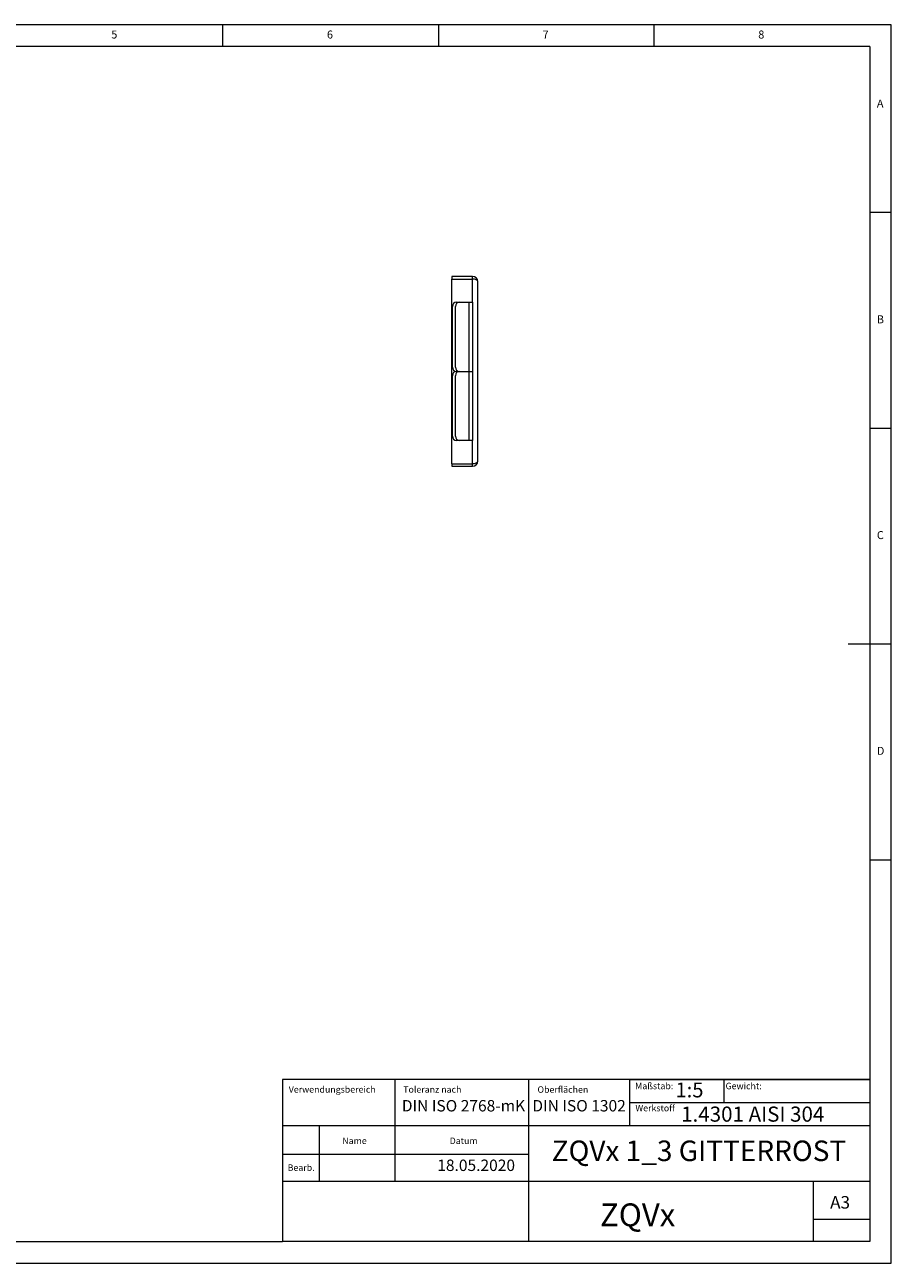
# Model space of a CAD drawing. Units: millimetres. Extents: x 5 to 415, y 5 to 292.
# Drawn here: x 214 to 415, y 5 to 292 of the extents above; entities that cross this region are included whole.
import ezdxf

# ---------------------------------------------------------------- set-up
doc = ezdxf.new("R2010")
doc.units = ezdxf.units.MM
doc.layers.add('BEMAßUNG', color=96, linetype='Continuous')
doc.styles.add('SLDTEXTSTYLE0', font='TXT', dxfattribs={"width": 0.75})

msp = doc.modelspace()

# ---------------------------------------------------------------- linework, layer by layer
at = {"color": 7, "linetype": 'Continuous', "lineweight": 0}
for p, q in [((415, 292), (5, 292)), ((260, 287), (260, 292)), ((310, 292), (310, 287)), ((360, 287), (360, 292)), ((415, 5), (415, 292)), ((410, 287), (10, 287)), ((410, 287), (410, 47.5876)), ((415, 248.5), (410, 248.5)), ((410, 198.5), (415, 198.5)), ((415, 148.5), (405, 148.5)), ((410, 98.5), (415, 98.5)), ((410, 47.5876), (273.8785, 47.5876)), ((273.8785, 47.5876), (273.8785, 10)), ((299.9666, 24.0416), (299.9666, 47.5876)), ((330.9145, 47.5876), (330.9145, 36.8863)), ((354.275, 47.5876), (354.275, 36.8863)), ((354.275, 47.5876), (410, 47.5876)), ((376.1468, 47.5876), (376.1468, 42.237)), ((410, 47.5876), (410, 10)), ((354.275, 42.237), (410, 42.237)), ((273.8785, 36.8863), (410, 36.8863)), ((282.3631, 36.8863), (282.3631, 24.0416)), ((330.9145, 36.8863), (330.9145, 10)), ((273.8785, 30.2789), (330.9145, 30.2789)), ((273.8785, 24.0416), (410, 24.0416)), ((396.8676, 24.0416), (396.8676, 10)), ((396.8676, 15.1866), (410, 15.1866)), ((10, 10), (273.8785, 10)), ((410, 10), (273.8785, 10)), ((5, 5), (415, 5))]:
    msp.add_line(p, q, dxfattribs=at)
at = {"color": 7, "linetype": 'Continuous', "lineweight": 15}
for p, q in [((313.1376, 233.6813), (313.1376, 233.0813)), ((317.9376, 233.6813), (313.1376, 233.6813)), ((313.1376, 190.2813), (313.1376, 233.0813)), ((313.1376, 233.0813), (317.9376, 233.0813)), ((317.9376, 233.0813), (317.9376, 233.6813)), ((319.1376, 190.8813), (319.1376, 232.4813)), ((314.2376, 227.6813), (314.9376, 227.6813)), ((314.9376, 227.6813), (317.1376, 227.6813)), ((317.1376, 211.6813), (317.1376, 227.6813)), ((317.1376, 227.6813), (317.9376, 227.6813)), ((317.9376, 227.6813), (317.9376, 211.6813)), ((313.2376, 212.6813), (313.2376, 226.6813)), ((313.9376, 212.6813), (313.9376, 226.6813)), ((313.0376, 218.6813), (313.0376, 204.6813)), ((313.2376, 196.6813), (313.2376, 210.6813)), ((313.9376, 196.6813), (313.9376, 210.6813)), ((314.2376, 211.6813), (314.9376, 211.6813)), ((314.9376, 211.6813), (317.1376, 211.6813)), ((317.1376, 195.6813), (317.1376, 211.6813)), ((317.1376, 211.6813), (317.9376, 211.6813)), ((317.9376, 211.6813), (317.9376, 195.6813)), ((314.9376, 195.6813), (314.2376, 195.6813)), ((317.1376, 195.6813), (314.9376, 195.6813)), ((317.9376, 195.6813), (317.1376, 195.6813)), ((313.1376, 190.2813), (317.9376, 190.2813)), ((313.1376, 190.2813), (313.1376, 189.6813)), ((313.1376, 189.6813), (317.9376, 189.6813)), ((317.9376, 189.6813), (317.9376, 190.2813))]:
    msp.add_line(p, q, dxfattribs=at)
at = {"color": 8, "linetype": 'Continuous', "lineweight": 15}
for p, q in [((317.9376, 227.6813), (317.9376, 233.0813)), ((317.9376, 190.2813), (317.9376, 195.6813))]:
    msp.add_line(p, q, dxfattribs=at)
at = {"color": 7, "linetype": 'Continuous', "lineweight": 15}
for centre, radius, start, end in [((317.9376, 232.4813), 1.2, 0, 90), ((314.2376, 226.6813), 1, 90, 180), ((314.9376, 226.6813), 1, 90, 180), ((314.0376, 218.6813), 1, 154.158067, 180), ((314.2376, 212.6813), 1, 180, 270), ((314.9376, 212.6813), 1, 180, 270), ((314.2376, 210.6813), 1, 90, 180), ((314.9376, 210.6813), 1, 90, 180), ((314.0376, 204.6813), 1, 180, 205.841933), ((314.2376, 196.6813), 1, 180, 270), ((314.9376, 196.6813), 1, 180, 270), ((317.9376, 190.8813), 1.2, 270, 0)]:
    msp.add_arc(centre, radius, start, end, dxfattribs=at)
for centre, start_param, end_param in [((317.9376, 232.4813), 0, 1.57079633), ((317.9376, 190.8813), 4.71238898, 6.28318531)]:
    msp.add_ellipse(centre, major_axis=(1.2, 0), ratio=0.5, start_param=start_param, end_param=end_param, dxfattribs=at)

# ---------------------------------------------------------------- texts
at = {"color": 7, "linetype": 'Continuous', "lineweight": 0, "attachment_point": 1, "style": 'SLDTEXTSTYLE0'}
for s, insert, char_height in [('5', (234.1667, 290.668), 1.8521), ('5', (234.1667, 290.668), 1.8521), ('6', (284.1667, 290.668), 1.8521), ('6', (284.1667, 290.668), 1.8521), ('7', (334.1667, 290.668), 1.8521), ('7', (334.1667, 290.668), 1.8521), ('8', (384.1667, 290.668), 1.8521), ('8', (384.1667, 290.668), 1.8521), ('A', (411.6667, 274.668), 1.8521), ('A', (411.6667, 274.668), 1.8521), ('B', (411.6667, 224.668), 1.8521), ('B', (411.6667, 224.668), 1.8521), ('C', (411.6667, 174.668), 1.8521), ('C', (411.6667, 174.668), 1.8521), ('D', (411.6667, 124.668), 1.8521), ('D', (411.6667, 124.668), 1.8521), ('Verwendungsbereich', (275.3056, 46.0215), 1.5), ('Toleranz nach', (301.8538, 46.0215), 1.5), ('Oberflächen', (332.9789, 45.9986), 1.5), ('Maßstab:', (355.6171, 46.8227), 1.5), ('1:5', (364.9589, 46.879), 3.43958), ('Gewicht:', (376.5844, 46.8227), 1.5), ('DIN ISO 2768-mK', (301.5269, 42.8172), 2.645833), ('DIN ISO 1302', (331.7894, 42.8172), 2.645833), ('Werkstoff', (355.6862, 41.7026), 1.5), ('Name', (287.723, 34.1245), 1.5), ('Datum', (312.6198, 34.1245), 1.5), ('18.05.2020', (309.7398, 29.0208), 2.64583), ('Bearb.', (275.0513, 27.9047), 1.4986), ('A3', (400.831, 20.5669), 2.91042), ('ZQVx', (347.462, 18.8626), 5.29167)]:
    msp.add_mtext(s, dxfattribs=dict(at, insert=insert, char_height=char_height))
at = {"layer": 'BEMAßUNG', "attachment_point": 1, "style": 'SLDTEXTSTYLE0'}
for s, insert, char_height in [('1.4301 AISI 304', (366.2784, 41.3049), 3.5), ('ZQVx 1_3 GITTERROST', (336.2658, 33.432), 4.7625)]:
    msp.add_mtext(s, dxfattribs=dict(at, insert=insert, char_height=char_height))

doc.saveas('drawing.dxf')
